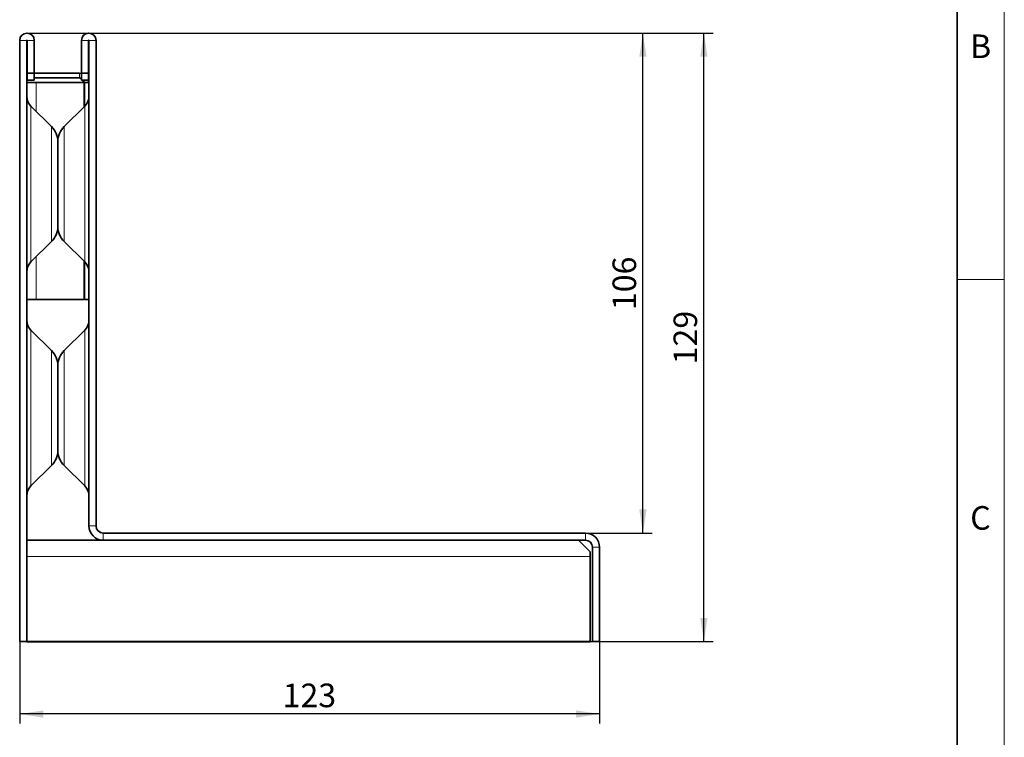
# Model space of a CAD drawing. Units: millimetres. Extents: x 15 to 416, y 5 to 292.
# Drawn here: x 311 to 415, y 150 to 226 of the extents above; entities that cross this region are included whole.
import ezdxf

# ---------------------------------------------------------------- set-up
doc = ezdxf.new("R2010")
doc.units = ezdxf.units.MM
doc.layers.add('DIMENSION', color=7, linetype='Continuous')
doc.styles.add('SLDTEXTSTYLE2', font='TXT', dxfattribs={"width": 0.605})
doc.dimstyles.new('SLDDIMSTYLE0', dxfattribs={"dimtxt": 2.5, "dimasz": 2.5, "dimexe": 0, "dimexo": 0.0625, "dimtad": 1, "dimlfac": 2, "dimrnd": 1e-09, "dimzin": 12, "dimdsep": 46, "dimtxsty": 'SLDTEXTSTYLE2', "dimsah": 1, "dimcen": 0.09, "dimadec": 0, "dimazin": 3, "dimtfac": 1, "dimtofl": 0, "dimtmove": 0, "dimatfit": 3, "dimfxl": 0, "dimfrac": 2, "dimtolj": 1, "dimtzin": 12, "dimarcsym": 0})

# ---------------------------------------------------------------- blocks, each defined once
blk = doc.blocks.new('_D_2')
at = {"layer": 'DIMENSION'}
for p, q in [((311.35, 224.62), (384.14, 224.62)), ((383.14, 160.12), (383.14, 224.62)), ((371.08, 160.12), (384.14, 160.12))]:
    blk.add_line(p, q, dxfattribs=at)
for points in [[(383.14, 224.62), (382.75, 222.12), (383.52, 222.12)], [(383.14, 160.12), (383.52, 162.62), (382.75, 162.62)]]:
    blk.add_solid(points, dxfattribs=at)
at = {"layer": 'DIMENSION', "insert": (379.92, 189.5), "char_height": 2.5, "attachment_point": 1, "rotation": 90, "style": 'SLDTEXTSTYLE2'}
blk.add_mtext('129', dxfattribs=at)
blk = doc.blocks.new('_D_3')
at = {"layer": 'DIMENSION'}
for p, q in [((310.58, 160.12), (310.58, 151.44)), ((372.08, 160.12), (372.08, 151.44)), ((372.08, 152.44), (310.58, 152.44))]:
    blk.add_line(p, q, dxfattribs=at)
for points in [[(310.58, 152.44), (313.08, 152.05), (313.08, 152.82)], [(372.08, 152.44), (369.58, 152.82), (369.58, 152.05)]]:
    blk.add_solid(points, dxfattribs=at)
at = {"layer": 'DIMENSION', "insert": (338.46, 155.66), "char_height": 2.5, "attachment_point": 1, "style": 'SLDTEXTSTYLE2'}
blk.add_mtext('123', dxfattribs=at)
blk = doc.blocks.new('_D_4')
at = {"layer": 'DIMENSION'}
for p, q in [((317.9, 224.62), (377.67, 224.62)), ((376.67, 171.62), (376.67, 224.62)), ((370.58, 171.62), (377.67, 171.62))]:
    blk.add_line(p, q, dxfattribs=at)
for points in [[(376.67, 224.62), (376.29, 222.12), (377.06, 222.12)], [(376.67, 171.62), (377.06, 174.12), (376.29, 174.12)]]:
    blk.add_solid(points, dxfattribs=at)
at = {"layer": 'DIMENSION', "insert": (373.45, 195.25), "char_height": 2.5, "attachment_point": 1, "rotation": 90, "style": 'SLDTEXTSTYLE2'}
blk.add_mtext('106', dxfattribs=at)

msp = doc.modelspace()

# ---------------------------------------------------------------- linework, layer by layer
at = {"color": 7, "linetype": 'Continuous', "lineweight": 18}
for p, q in [((415, 292), (415, 5)), ((415, 198.5), (410, 198.5))]:
    msp.add_line(p, q, dxfattribs=at)
at = {"color": 7, "linetype": 'Continuous', "lineweight": 35}
for p, q in [((410, 287), (410, 10)), ((310.5753, 223.8433), (310.5753, 160.1183)), ((311.3253, 223.8433), (311.3253, 160.1183)), ((311.3753, 220.3683), (311.3753, 223.8433)), ((312.1253, 220.3683), (312.1253, 223.8433)), ((317.1253, 223.8433), (317.1253, 220.3683)), ((317.8753, 223.8433), (317.8753, 220.3683)), ((317.9253, 223.8433), (317.9253, 172.3683)), ((318.6753, 223.8433), (318.6753, 172.3683)), ((311.3253, 220.3683), (311.3753, 220.3683)), ((311.3753, 220.3683), (312.1253, 220.3683)), ((311.3753, 220.3683), (311.3753, 219.6183)), ((312.1253, 220.3683), (316.9057, 220.3683)), ((312.1253, 219.6183), (312.1253, 220.3683)), ((317.8753, 220.3683), (317.1253, 220.3683)), ((317.1253, 220.3683), (317.1253, 219.6183)), ((317.8753, 219.6183), (317.8753, 220.3683)), ((311.3253, 219.8683), (311.3753, 219.8683)), ((311.3253, 219.3683), (312.3253, 219.3683)), ((311.3753, 219.6183), (312.1253, 219.6183)), ((312.1253, 219.8683), (316.9057, 219.8683)), ((317.4253, 219.3683), (312.3253, 219.3683)), ((317.8753, 219.6183), (317.1253, 219.6183)), ((317.4253, 219.3683), (317.4476, 219.3683)), ((317.4253, 216.8174), (317.4253, 219.3683)), ((317.4476, 219.3683), (317.4476, 216.8393)), ((317.9253, 219.3683), (317.4476, 219.3683)), ((313.9541, 214.7208), (311.7728, 216.8691)), ((317.4778, 216.8691), (315.2965, 214.7208)), ((314.6253, 213.1177), (314.6253, 204.1188)), ((314.6253, 204.1188), (314.6253, 213.1177)), ((311.7728, 200.3675), (313.9541, 202.5157)), ((315.2965, 202.5157), (317.4778, 200.3675)), ((317.4253, 196.3683), (317.4253, 200.4192)), ((317.4476, 200.3972), (317.4476, 196.3683)), ((312.3253, 196.3683), (311.3253, 196.3683)), ((312.3253, 196.3683), (317.4253, 196.3683)), ((317.4253, 196.3683), (317.4476, 196.3683)), ((317.9253, 196.3683), (317.4476, 196.3683)), ((313.9541, 190.9708), (311.7728, 193.1191)), ((317.4778, 193.1191), (315.2965, 190.9708)), ((314.6253, 189.3677), (314.6253, 180.3688)), ((314.6253, 180.3688), (314.6253, 189.3677)), ((311.7728, 176.6175), (313.9541, 178.7657)), ((315.2965, 178.7657), (317.4778, 176.6175)), ((319.4253, 171.6183), (370.5753, 171.6183)), ((311.3253, 170.8683), (319.4253, 170.8683)), ((319.4253, 170.8683), (370.5753, 170.8683)), ((369.8253, 170.8683), (371.0753, 169.6183)), ((371.0753, 169.6183), (371.0753, 169.1488)), ((371.3253, 160.1183), (371.3253, 170.1183)), ((372.0753, 160.1183), (372.0753, 170.1183)), ((371.0753, 169.1488), (371.0753, 160.1199)), ((311.3253, 160.1183), (310.5753, 160.1183)), ((311.3253, 160.1199), (371.0753, 160.1199)), ((311.3253, 160.1183), (311.3253, 160.1025)), ((311.3253, 160.1025), (371.0753, 160.1025)), ((371.0753, 160.1199), (371.0753, 160.1025)), ((372.0753, 160.1183), (371.3253, 160.1183))]:
    msp.add_line(p, q, dxfattribs=at)
at = {"color": 8, "linetype": 'Continuous', "lineweight": 18}
for p, q in [((311.3253, 223.8433), (310.5753, 223.8433)), ((311.3753, 223.8433), (312.1253, 223.8433)), ((317.8753, 223.8433), (317.1253, 223.8433)), ((317.9253, 223.8433), (318.6753, 223.8433)), ((316.9057, 219.8683), (316.9057, 220.3683)), ((312.3253, 216.325), (312.3253, 219.3683)), ((311.7728, 216.8691), (311.7728, 208.6183)), ((317.4778, 200.3675), (317.4778, 216.8691)), ((313.9541, 208.6183), (313.9541, 214.7208)), ((315.2965, 214.7208), (315.2965, 202.5157)), ((311.7728, 208.6183), (311.7728, 200.3675)), ((313.9541, 202.5157), (313.9541, 208.6183)), ((312.3253, 196.3683), (312.3253, 200.9116)), ((311.7728, 193.1191), (311.7728, 184.8683)), ((317.4778, 176.6175), (317.4778, 193.1191)), ((313.9541, 184.8683), (313.9541, 190.9708)), ((315.2965, 190.9708), (315.2965, 178.7657)), ((311.7728, 184.8683), (311.7728, 176.6175)), ((313.9541, 178.7657), (313.9541, 184.8683)), ((317.9253, 172.3683), (318.6753, 172.3683)), ((319.4253, 171.6183), (319.4253, 170.8683)), ((370.5753, 170.8683), (370.5753, 171.6183)), ((371.3253, 170.1183), (372.0753, 170.1183)), ((311.3253, 169.1488), (371.0753, 169.1488))]:
    msp.add_line(p, q, dxfattribs=at)
at = {"color": 7, "linetype": 'Continuous', "lineweight": 35, "flags": 128}
for points in [[(317.1253, 220.3439), (317.1008, 220.3491), (316.9057, 220.3683)], [(317.9057, 219.3683), (317.8865, 219.5634), (317.8739, 219.6183)]]:
    msp.add_lwpolyline(points, dxfattribs=at)
at = {"color": 7, "linetype": 'Continuous', "lineweight": 35}
for centre, radius, start, end in [((311.3503, 223.8433), 0.775, 0, 180), ((317.9003, 223.8433), 0.775, 0, 180), ((311.3503, 223.8433), 0.025, 0, 180), ((317.9003, 223.8433), 0.025, 0, 180), ((316.808, 219.3683), 0.5, 50.600086, 89.999901), ((316.9057, 219.3683), 0.5, 63.944106, 89.999965), ((316.8079, 219.3683), 0.5, 359.999956, 29.999346), ((316.9057, 219.3683), 0.5, 359.999956, 29.999346), ((312.8253, 217.9378), 1.5, 180, 225.437364), ((316.4253, 217.9378), 1.5, 314.562636, 0), ((312.3753, 213.1177), 2.25, 360, 45.437364), ((316.8753, 213.1177), 2.25, 134.562636, 180), ((312.3753, 204.1188), 2.25, 314.562636, 360), ((316.8753, 204.1188), 2.25, 180, 225.437364), ((312.8253, 199.2987), 1.5, 134.562636, 180), ((316.4253, 199.2987), 1.5, 0, 45.437364), ((312.8253, 194.1878), 1.5, 180, 225.437364), ((316.4253, 194.1878), 1.5, 314.562636, 0), ((312.3753, 189.3677), 2.25, 0, 45.437364), ((316.8753, 189.3677), 2.25, 134.562636, 180), ((312.3753, 180.3688), 2.25, 314.562636, 360), ((316.8753, 180.3688), 2.25, 180, 225.437364), ((312.8253, 175.5487), 1.5, 134.562636, 180), ((316.4253, 175.5487), 1.5, 0, 45.437364), ((319.4253, 172.3683), 1.5, 180, 270), ((319.4253, 172.3683), 0.75, 180, 270), ((370.5753, 170.1183), 1.5, 0, 90), ((370.5753, 170.1183), 0.75, 0, 90)]:
    msp.add_arc(centre, radius, start, end, dxfattribs=at)

# ---------------------------------------------------------------- texts
at = {"color": 7, "linetype": 'Continuous', "lineweight": 0, "char_height": 2.5, "attachment_point": 2, "style": 'SLDTEXTSTYLE2'}
for s, insert in [('B', (412.487, 224.4727)), ('C', (412.4714, 174.4727))]:
    msp.add_mtext(s, dxfattribs=dict(at, insert=insert))

# ---------------------------------------------------------------- dimensions: what is measured, and where the dimension line sits
at = {"layer": 'DIMENSION'}
for base, p1, p2, angle, picture, middle in [((383.139, 224.6183), (371.0753, 160.1199), (311.3503, 224.6183), 90, '_D_2', (383.139, 192.3691)), ((376.6743, 224.6183), (370.5753, 171.6183), (317.9003, 224.6183), 90, '_D_4', (376.6743, 198.1183)), ((310.5753, 152.4358), (372.0753, 160.1183), (310.5753, 160.1183), 0, '_D_3', (341.3253, 152.4358))]:
    dim = msp.add_linear_dim(base=base, p1=p1, p2=p2, angle=angle, dimstyle='SLDDIMSTYLE0', dxfattribs=at)
    dim.commit()
    dim.dimension.update_dxf_attribs({"geometry": picture, "text_midpoint": middle, "dimtype": 160})

doc.saveas('drawing.dxf')
